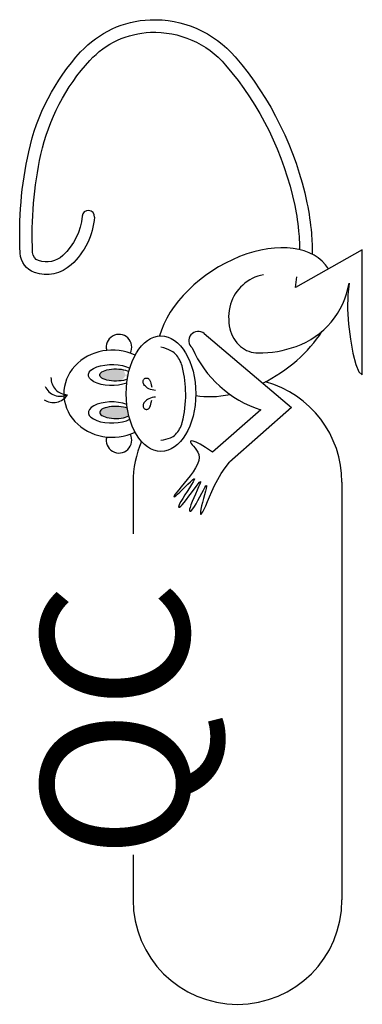
# Model space of a CAD drawing. Extents: x 0.24 to 0.95, y 17.55 to 19.62.
import ezdxf

# ---------------------------------------------------------------- set-up
doc = ezdxf.new("R2010")
doc.units = 0
doc.header["$MEASUREMENT"] = 0
doc.layers.add('SH-BORDER-QC STAMP', color=1, linetype='Continuous')
doc.styles.add('POP-OUTLINE', font='swissko.ttf')

msp = doc.modelspace()

# ---------------------------------------------------------------- hatches: boundary and pattern name
at = {"layer": 'SH-BORDER-QC STAMP', "linetype": 'ByBlock'}
h = msp.add_hatch(color=0, dxfattribs=at)
edge = h.paths.add_edge_path()
edge.add_ellipse((0.4369, 18.871), major_axis=(-0.0336, 0), ratio=0.379355, start_angle=-145.24, end_angle=136.4687, ccw=False)
edge.add_line((0.4646, 18.8783), (0.4613, 18.8623))
edge = h.paths.add_edge_path()
edge.add_ellipse((0.4369, 18.7926), major_axis=(-0.0336, 0), ratio=0.379355, start_angle=223.5313, end_angle=505.24)
edge.add_line((0.4646, 18.7853), (0.4613, 18.8014))

# ---------------------------------------------------------------- linework, layer by layer
at = {"layer": 'SH-BORDER-QC STAMP', "color": 0, "linetype": 'ByBlock'}
for p, q in [((0.9535, 19.1334), (0.8139, 19.0546)), ((0.9535, 18.8716), (0.9535, 19.1334)), ((0.8139, 19.0546), (0.8161, 19.0768)), ((0.6225, 18.9578), (0.8051, 18.8033)), ((0.7409, 18.7978), (0.6396, 18.7093)), ((0.8051, 18.8033), (0.6752, 18.6882)), ((0.4733, 18.6462), (0.4733, 18.5384)), ((0.9108, 18.6462), (0.9108, 17.7712)), ((0.4733, 17.8658), (0.4733, 17.7712))]:
    msp.add_line(p, q, dxfattribs=at)
for points in [[(0.3926, 19.2018, -0.187426), (0.3437, 19.1019, -0.276306), (0.2669, 19.0859, -0.306216), (0.2367, 19.1262, -0.066312), (0.2546, 19.3387, -0.132492), (0.3635, 19.548, -0.199389), (0.5088, 19.6154, -0.229621), (0.6872, 19.5376, -0.126375), (0.8376, 19.2315, -0.030904), (0.8468, 19.168, -0.020949), (0.8486, 19.1241)], [(0.3665, 19.2041, -0.187426), (0.3259, 19.1212, -0.276306), (0.2755, 19.1107, -0.306216), (0.2629, 19.1275, -0.066312), (0.2802, 19.3331, -0.132492), (0.3828, 19.5302, -0.199389), (0.5099, 19.5891, -0.229621), (0.6672, 19.5205, -0.126375), (0.8119, 19.2261, -0.030904), (0.8207, 19.1659, -0.01619), (0.8223, 19.1336, -0.030724)], [(0.7462, 19.0812, 0.135901), (0.703, 19.0595, 0.137962), (0.6776, 19.0192, 0.130854), (0.6762, 18.9679, 0.156855), (0.6985, 18.9309, 0.180834), (0.7353, 18.9172, 0.085436), (0.8151, 18.9309, 0.134279), (0.8882, 18.9818, 0.13273), (0.9258, 19.0635)], [(0.5318, 18.7345, 0.060495), (0.5519, 18.7397, 0.104939), (0.562, 18.7463, 0.133546), (0.5764, 18.7718, 0.063771), (0.5836, 18.8318, 0.055629), (0.577, 18.8867, 0.109586), (0.5647, 18.9122, 0.107075), (0.5538, 18.9212, 0.064689), (0.5318, 18.9292)]]:
    msp.add_lwpolyline(points, format="xyb", dxfattribs=at)
for points in [[(0.9258, 19.0635), (0.9231, 19.0387), (0.9228, 19.0091), (0.9248, 18.9774), (0.9285, 18.9459), (0.9336, 18.9171), (0.9397, 18.8934), (0.9465, 18.8774), (0.9535, 18.8716)], [(0.5202, 18.8389), (0.5166, 18.8391), (0.513, 18.8398), (0.5097, 18.8408), (0.5066, 18.8422), (0.5037, 18.8438), (0.5012, 18.8456), (0.499, 18.8474), (0.4972, 18.8493), (0.4959, 18.8512), (0.495, 18.853), (0.4944, 18.8548), (0.4941, 18.8564), (0.4942, 18.8579), (0.4945, 18.8594), (0.495, 18.8606), (0.4957, 18.8618), (0.4965, 18.8627), (0.4974, 18.8635), (0.4985, 18.8641), (0.4996, 18.8645), (0.5007, 18.8647), (0.5019, 18.8647), (0.5031, 18.8645), (0.5043, 18.8641), (0.5054, 18.8635), (0.5065, 18.8625), (0.5076, 18.8612), (0.5086, 18.8594), (0.5096, 18.857), (0.5105, 18.854), (0.5114, 18.8502), (0.5123, 18.8455)], [(0.5202, 18.8248), (0.5166, 18.8246), (0.513, 18.8239), (0.5097, 18.8228), (0.5066, 18.8214), (0.5037, 18.8198), (0.5012, 18.8181), (0.499, 18.8162), (0.4972, 18.8143), (0.4959, 18.8125), (0.495, 18.8106), (0.4944, 18.8089), (0.4941, 18.8073), (0.4942, 18.8057), (0.4945, 18.8043), (0.495, 18.803), (0.4957, 18.8019), (0.4965, 18.801), (0.4974, 18.8002), (0.4985, 18.7996), (0.4996, 18.7992), (0.5007, 18.799), (0.5019, 18.799), (0.5031, 18.7992), (0.5043, 18.7996), (0.5054, 18.8002), (0.5065, 18.8011), (0.5076, 18.8024), (0.5086, 18.8042), (0.5096, 18.8066), (0.5105, 18.8097), (0.5114, 18.8135), (0.5123, 18.8181)], [(0.6396, 18.7093), (0.625, 18.7192), (0.6137, 18.7261), (0.6052, 18.7305), (0.5993, 18.7327), (0.5956, 18.7332), (0.5939, 18.7322), (0.5939, 18.7303), (0.5951, 18.7277), (0.5974, 18.7248), (0.6002, 18.7216), (0.6034, 18.718), (0.6065, 18.7139), (0.6092, 18.7094), (0.611, 18.7042), (0.6117, 18.6984), (0.6109, 18.6918), (0.6083, 18.6845), (0.6042, 18.6766), (0.599, 18.6684), (0.593, 18.66), (0.5867, 18.6519), (0.5803, 18.6441), (0.5743, 18.6369), (0.569, 18.6305), (0.5648, 18.6253), (0.5617, 18.6211), (0.5597, 18.6181), (0.5589, 18.6163), (0.5591, 18.6157), (0.5605, 18.6163), (0.563, 18.6182), (0.5667, 18.6214), (0.5714, 18.6259), (0.5768, 18.6312), (0.5826, 18.6369), (0.5882, 18.6425), (0.5935, 18.6474), (0.5978, 18.6513), (0.6008, 18.6536), (0.6022, 18.6538), (0.6016, 18.6517), (0.5994, 18.6474), (0.5959, 18.6416), (0.5915, 18.6348), (0.5866, 18.6273), (0.5817, 18.6197), (0.5772, 18.6124), (0.5734, 18.606), (0.5707, 18.6009), (0.5692, 18.5972), (0.5687, 18.5948), (0.5692, 18.5938), (0.5707, 18.5942), (0.5731, 18.596), (0.5763, 18.5993), (0.5804, 18.6039), (0.5852, 18.61), (0.5904, 18.617), (0.5958, 18.6244), (0.6011, 18.6315), (0.6059, 18.638), (0.6099, 18.6433), (0.6128, 18.6467), (0.6144, 18.6478), (0.6143, 18.6462), (0.6129, 18.6423), (0.6105, 18.6365), (0.6074, 18.6295), (0.6039, 18.6217), (0.6003, 18.6137), (0.5971, 18.6061), (0.5944, 18.5992), (0.5926, 18.5937), (0.5917, 18.5896), (0.5917, 18.5869), (0.5924, 18.5856), (0.5938, 18.5858), (0.5959, 18.5874), (0.5985, 18.5906), (0.6017, 18.5953), (0.6054, 18.6014), (0.6093, 18.6084), (0.6134, 18.6159), (0.6172, 18.6232), (0.6208, 18.6298), (0.6238, 18.6351), (0.626, 18.6385), (0.6272, 18.6395), (0.6274, 18.6377), (0.6266, 18.6335), (0.6251, 18.6275), (0.6232, 18.6202), (0.621, 18.6123), (0.6188, 18.6042), (0.6168, 18.5966), (0.6153, 18.59), (0.6145, 18.5849), (0.6143, 18.5815), (0.6147, 18.5797), (0.6158, 18.5797), (0.6175, 18.5813), (0.6197, 18.5847), (0.6224, 18.5899), (0.6257, 18.5969), (0.6294, 18.6057), (0.6337, 18.6159), (0.6386, 18.6272), (0.6442, 18.6393), (0.6506, 18.6518), (0.6578, 18.6644), (0.666, 18.6766), (0.6752, 18.6882)]]:
    msp.add_lwpolyline(points, dxfattribs=at)
for centre, radius, start, end in [((0.3796, 19.2029), 0.0131, 355.1266, 175.1266), ((0.6097, 18.9427), 0.0197, 49.7911, 229.7911), ((0.4438, 18.9295), 0.0267, 331.7806, 194.9343), ((0.814, 19.0234), 0.2371, 203.7933, 252.0422), ((0.3365, 18.8648), 0.0352, 177.9702, 268.6461), ((0.6921, 18.6462), 0.2188, 0, 74.403), ((0.3209, 18.8616), 0.0352, 204.1951, 294.871), ((0.3061, 18.8486), 0.0352, 236.7027, 327.3785), ((0.4438, 18.7342), 0.0267, 165.0657, 28.2194), ((0.6921, 18.6462), 0.2188, 156.9641, 180), ((0.6921, 17.7712), 0.2188, 180, 0)]:
    msp.add_arc(centre, radius, start, end, dxfattribs=at)
for centre, major_axis, ratio, start_param, end_param in [((0.7097, 18.9817), (-0.1724, -0.1129), 0.624362, 3.131774, 5.660444), ((0.7097, 18.9817), (-0.1724, -0.1129), 0.624362, 1.37433, 2.207231), ((0.43, 18.8318), (0.1018, 0), 0.897508, 1.084341, 5.198844), ((0.4289, 18.7926), (0.0493, 0), 0.446086, 0.882415, 5.578821), ((0.7097, 18.9817), (-0.1724, -0.1129), 0.624362, 0.583097, 1.003441), ((0.4369, 18.7926), (-0.0336, 0), 0.379355, 3.901356, 8.818101)]:
    msp.add_ellipse(centre, major_axis=major_axis, ratio=ratio, start_param=start_param, end_param=end_param, dxfattribs=at)
msp.add_ellipse((0.5318, 18.8318), major_axis=(0, -0.121), ratio=0.601681, dxfattribs=at)
at = {"layer": 'SH-BORDER-QC STAMP', "color": 0, "linetype": 'ByBlock', "extrusion": (0, 0, -1)}
for centre, major_axis, ratio, start_param, end_param in [((0.4289, 18.871), (0.0493, 0), 0.446086, 0.882415, 5.578821), ((0.4369, 18.871), (-0.0336, 0), 0.379355, 3.901356, 8.818101)]:
    msp.add_ellipse(centre, major_axis=major_axis, ratio=ratio, start_param=start_param, end_param=end_param, dxfattribs=at)

# ---------------------------------------------------------------- texts
at = {"layer": 'SH-BORDER-QC STAMP', "color": 0, "linetype": 'ByBlock', "style": 'POP-OUTLINE'}
msp.add_text('QC', height=0.30904, rotation=90, dxfattribs=at).set_placement((0.5898, 17.8574))

doc.saveas('drawing.dxf')
